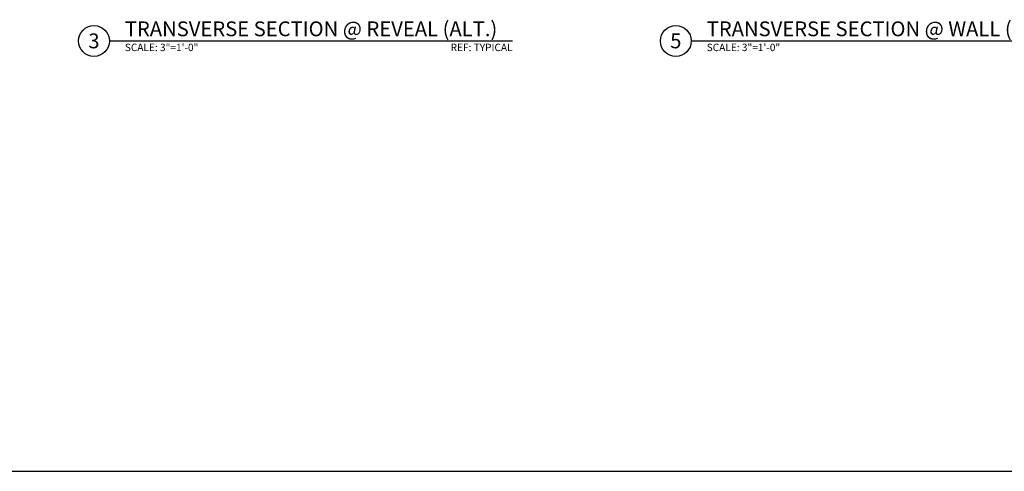
# Model space of a CAD drawing. Units: inches. Extents: x 4734 to 5580, y 494 to 1134.
# Drawn here: x 5161 to 5193, y 602 to 617 of the extents above; entities that cross this region are included whole.
import ezdxf
from ezdxf.enums import TextEntityAlignment as Align

# ---------------------------------------------------------------- set-up
doc = ezdxf.new("R2010")
doc.units = ezdxf.units.IN
doc.header["$MEASUREMENT"] = 0
doc.layers.add('TUSA ANNO CALLOUTS', color=7, linetype='Continuous', lineweight=30)
doc.layers.add('TUSA ANNO LABEL @ 2', color=134, linetype='Continuous')
doc.layers.add('TUSA SK Construction', color=44, linetype='Continuous', plot=False)
doc.styles.add('FUTRUA 0', font='Futura-Lt-BT-Light.ttf')

# ---------------------------------------------------------------- blocks, each defined once
blk = doc.blocks.new('*U25')
at = {"layer": 'TUSA ANNO CALLOUTS', "style": 'FUTRUA 0', "flags": 8}
for tag, height, p in [('VIEWNAME', 0.24, (0.25, 0.002)), ('VPSCALE', 0.12, (0.25, -0.201))]:
    blk.add_attdef(tag, text='', height=height, dxfattribs=at).set_placement(p, align=Align.BOTTOM_LEFT)
blk.add_attdef('REF-DWG', text='', height=0.12, dxfattribs=at).set_placement((6.525, -0.201), align=Align.BOTTOM_RIGHT)
blk.add_wipeout([(-0.5, 0), (-0.48, -0.096), (-0.426, -0.176), (-0.344, -0.23), (-0.248, -0.248), (-0.153, -0.229), (-0.072, -0.174), (-0.019, -0.092), (0, 0.003), (-0.02, 0.099), (-0.075, 0.18), (-0.156, 0.233), (-0.252, 0.252), (-0.347, 0.232), (-0.428, 0.177), (-0.482, 0.096)])
at = {"layer": 'TUSA ANNO CALLOUTS'}
blk.add_line((0, 0), (6.525, 0), dxfattribs=at)
blk.add_circle((-0.25, 0), 0.25, dxfattribs=at)
at = {"layer": 'TUSA ANNO CALLOUTS', "style": 'FUTRUA 0', "flags": 8}
blk.add_attdef('#', text='', height=0.24, dxfattribs=at).set_placement((-0.25, 0.002), align=Align.MIDDLE_CENTER)

msp = doc.modelspace()

# ---------------------------------------------------------------- linework, layer by layer
at = {"layer": 'TUSA SK Construction'}
msp.add_line((4956.009005, 602.091472), (5543.125823, 602.091472), dxfattribs=at)

# ---------------------------------------------------------------- block references
at = {"layer": 'TUSA ANNO LABEL @ 2'}
ref = msp.add_blockref('*U25', (5163.579779, 616.015603), dxfattribs=dict(at, xscale=2, yscale=2, zscale=2))
ref.add_attrib('VPSCALE', 'SCALE: 3"=1\'-0"', dxfattribs={"layer": 'TUSA ANNO CALLOUTS', "height": 0.24, "style": 'FUTRUA 0'}).set_placement((5164.079579, 615.61267), align=Align.BOTTOM_LEFT)
ref.add_attrib('#', '3', dxfattribs={"layer": 'TUSA ANNO CALLOUTS', "height": 0.48, "style": 'FUTRUA 0'}).set_placement((5163.079579, 616.019003), align=Align.MIDDLE_CENTER)
ref.add_attrib('VIEWNAME', 'TRANSVERSE SECTION @ REVEAL (ALT.)', dxfattribs={"layer": 'TUSA ANNO CALLOUTS', "height": 0.48, "style": 'FUTRUA 0'}).set_placement((5164.079579, 616.019003), align=Align.BOTTOM_LEFT)
ref.add_attrib('REF-DWG', 'REF: TYPICAL', dxfattribs={"layer": 'TUSA ANNO CALLOUTS', "height": 0.24, "style": 'FUTRUA 0'}).set_placement((5176.629553, 615.61267), align=Align.BOTTOM_RIGHT)
ref = msp.add_blockref('*U25', (5182.413297, 616.015603), dxfattribs=dict(at, xscale=2, yscale=2, zscale=2))
ref.add_attrib('VPSCALE', 'SCALE: 3"=1\'-0"', dxfattribs={"layer": 'TUSA ANNO CALLOUTS', "height": 0.24, "style": 'FUTRUA 0'}).set_placement((5182.913097, 615.61267), align=Align.BOTTOM_LEFT)
ref.add_attrib('#', '5', dxfattribs={"layer": 'TUSA ANNO CALLOUTS', "height": 0.48, "style": 'FUTRUA 0'}).set_placement((5181.913097, 616.019003), align=Align.MIDDLE_CENTER)
ref.add_attrib('VIEWNAME', 'TRANSVERSE SECTION @ WALL (TYP.)', dxfattribs={"layer": 'TUSA ANNO CALLOUTS', "height": 0.48, "style": 'FUTRUA 0'}).set_placement((5182.913097, 616.019003), align=Align.BOTTOM_LEFT)
ref.add_attrib('REF-DWG', 'REF: TYPICAL', dxfattribs={"layer": 'TUSA ANNO CALLOUTS', "height": 0.24, "style": 'FUTRUA 0'}).set_placement((5195.463071, 615.61267), align=Align.BOTTOM_RIGHT)

doc.saveas('drawing.dxf')
